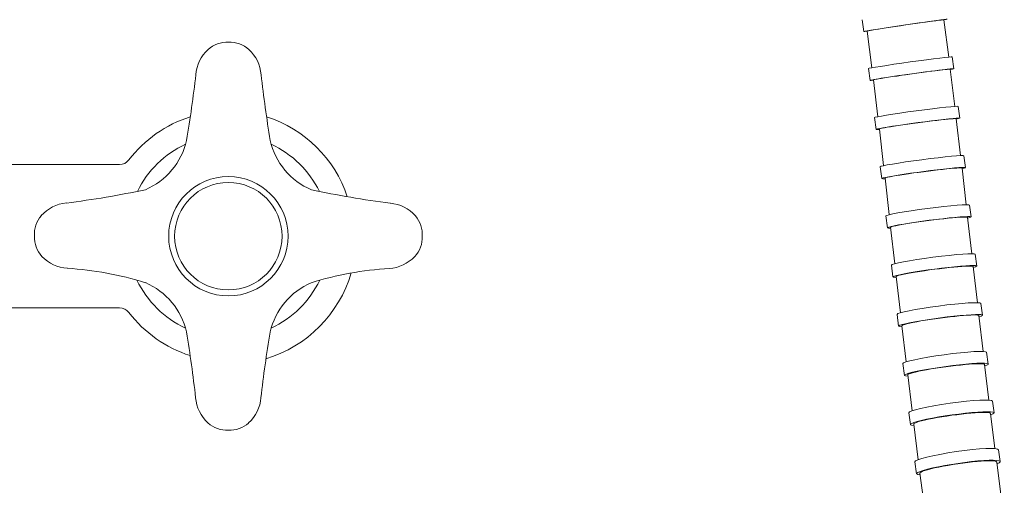
# Model space of a CAD drawing. Units: millimetres. Extents: x 14615 to 15959, y -4024 to -2175.
# Drawn here: x 15191 to 15356, y -2831 to -2753 of the extents above; entities that cross this region are included whole.
import ezdxf

# ---------------------------------------------------------------- set-up
doc = ezdxf.new("R2010")
doc.units = ezdxf.units.MM
doc.layers.add('layer 1', color=170, linetype='Continuous', lineweight=0)

msp = doc.modelspace()

# ---------------------------------------------------------------- linework, layer by layer
at = {"layer": 'layer 1'}
for p, q in [((15332.03, -2752.84), (15332.32, -2754.81)), ((15341.76, -2753.37), (15342.51, -2753.26)), ((15342.51, -2753.26), (15343.21, -2753.16)), ((15343.21, -2753.16), (15343.84, -2753.07)), ((15343.84, -2753.07), (15344.4, -2753)), ((15344.4, -2753), (15344.87, -2752.93)), ((15344.87, -2752.93), (15345.24, -2752.89)), ((15345.24, -2752.89), (15345.51, -2752.86)), ((15345.51, -2752.86), (15345.68, -2752.84)), ((15345.68, -2752.84), (15345.73, -2752.84)), ((15345.73, -2752.84), (15346.54, -2759.1)), ((15332.87, -2754.73), (15332.93, -2754.72)), ((15332.87, -2754.73), (15333.66, -2760.9)), ((15332.93, -2754.72), (15333.09, -2754.68)), ((15333.09, -2754.68), (15333.36, -2754.64)), ((15333.36, -2754.64), (15333.73, -2754.57)), ((15333.73, -2754.57), (15334.19, -2754.5)), ((15334.19, -2754.5), (15334.75, -2754.41)), ((15334.75, -2754.41), (15335.38, -2754.31)), ((15335.38, -2754.31), (15336.08, -2754.21)), ((15336.08, -2754.21), (15336.83, -2754.09)), ((15336.83, -2754.09), (15337.63, -2753.97)), ((15337.63, -2753.97), (15338.45, -2753.85)), ((15338.45, -2753.85), (15339.29, -2753.72)), ((15339.29, -2753.72), (15340.13, -2753.6)), ((15340.13, -2753.6), (15340.96, -2753.48)), ((15340.96, -2753.48), (15341.76, -2753.37)), ((15347.1, -2759.07), (15347.38, -2761.05)), ((15333.09, -2761.03), (15333.37, -2763.01)), ((15342.8, -2761.58), (15343.56, -2761.48)), ((15343.56, -2761.48), (15344.26, -2761.39)), ((15344.26, -2761.39), (15344.89, -2761.31)), ((15344.89, -2761.31), (15345.45, -2761.25)), ((15345.45, -2761.25), (15345.92, -2761.2)), ((15345.92, -2761.2), (15346.3, -2761.16)), ((15346.3, -2761.16), (15346.57, -2761.14)), ((15346.57, -2761.14), (15346.73, -2761.13)), ((15346.73, -2761.13), (15346.79, -2761.14)), ((15346.79, -2761.14), (15347.55, -2767.36)), ((15333.91, -2762.93), (15333.97, -2762.91)), ((15333.91, -2762.93), (15334.66, -2769.09)), ((15333.97, -2762.91), (15334.13, -2762.87)), ((15334.13, -2762.87), (15334.4, -2762.82)), ((15334.4, -2762.82), (15334.77, -2762.75)), ((15334.77, -2762.75), (15335.24, -2762.67)), ((15335.24, -2762.67), (15335.79, -2762.58)), ((15335.79, -2762.58), (15336.42, -2762.49)), ((15336.42, -2762.49), (15337.12, -2762.38)), ((15337.12, -2762.38), (15337.88, -2762.27)), ((15337.88, -2762.27), (15338.67, -2762.15)), ((15338.67, -2762.15), (15339.5, -2762.03)), ((15339.5, -2762.03), (15340.34, -2761.91)), ((15340.34, -2761.91), (15341.18, -2761.8)), ((15341.18, -2761.8), (15342, -2761.69)), ((15342, -2761.69), (15342.8, -2761.58)), ((15348.11, -2767.36), (15348.38, -2769.34)), ((15334.09, -2769.24), (15334.36, -2771.22)), ((15343, -2769.89), (15343.79, -2769.79)), ((15343.79, -2769.79), (15344.55, -2769.7)), ((15344.55, -2769.7), (15345.25, -2769.62)), ((15345.25, -2769.62), (15345.89, -2769.55)), ((15345.89, -2769.55), (15346.45, -2769.49)), ((15346.45, -2769.49), (15346.92, -2769.45)), ((15346.92, -2769.45), (15347.29, -2769.42)), ((15347.29, -2769.42), (15347.57, -2769.4)), ((15347.57, -2769.4), (15347.73, -2769.41)), ((15347.73, -2769.41), (15347.79, -2769.42)), ((15347.79, -2769.42), (15348.51, -2775.61)), ((15334.91, -2771.15), (15334.96, -2771.12)), ((15334.91, -2771.15), (15335.62, -2777.29)), ((15334.96, -2771.12), (15335.12, -2771.07)), ((15335.12, -2771.07), (15335.39, -2771.01)), ((15335.39, -2771.01), (15335.76, -2770.94)), ((15335.76, -2770.94), (15336.22, -2770.86)), ((15336.22, -2770.86), (15336.78, -2770.77)), ((15336.78, -2770.77), (15337.41, -2770.67)), ((15337.41, -2770.67), (15338.11, -2770.56)), ((15338.11, -2770.56), (15338.86, -2770.45)), ((15338.86, -2770.45), (15339.66, -2770.34)), ((15339.66, -2770.34), (15340.49, -2770.22)), ((15340.49, -2770.22), (15341.33, -2770.11)), ((15341.33, -2770.11), (15342.17, -2770)), ((15342.17, -2770), (15343, -2769.89)), ((15349.08, -2775.63), (15349.34, -2777.62)), ((15207.59, -2777.11), (15164.18, -2777.11)), ((15335.06, -2777.47), (15335.32, -2779.45)), ((15343.95, -2778.09), (15344.75, -2777.99)), ((15344.75, -2777.99), (15345.51, -2777.91)), ((15345.51, -2777.91), (15346.21, -2777.83)), ((15346.21, -2777.83), (15346.85, -2777.77)), ((15346.85, -2777.77), (15347.41, -2777.72)), ((15347.41, -2777.72), (15347.88, -2777.69)), ((15347.88, -2777.69), (15348.25, -2777.67)), ((15348.25, -2777.67), (15348.53, -2777.66)), ((15348.53, -2777.66), (15348.7, -2777.67)), ((15348.7, -2777.67), (15348.76, -2777.69)), ((15348.76, -2777.69), (15349.46, -2783.84)), ((15335.86, -2779.38), (15335.92, -2779.34)), ((15335.86, -2779.38), (15336.56, -2785.5)), ((15335.92, -2779.34), (15336.08, -2779.29)), ((15336.08, -2779.29), (15336.34, -2779.22)), ((15336.34, -2779.22), (15336.71, -2779.15)), ((15336.71, -2779.15), (15337.18, -2779.06)), ((15337.18, -2779.06), (15337.73, -2778.96)), ((15337.73, -2778.96), (15338.36, -2778.86)), ((15338.36, -2778.86), (15339.06, -2778.75)), ((15339.06, -2778.75), (15339.82, -2778.64)), ((15339.82, -2778.64), (15340.61, -2778.52)), ((15340.61, -2778.52), (15341.44, -2778.41)), ((15341.44, -2778.41), (15342.28, -2778.3)), ((15342.28, -2778.3), (15343.12, -2778.19)), ((15343.12, -2778.19), (15343.95, -2778.09)), ((15350.03, -2783.89), (15350.29, -2785.87)), ((15336, -2785.71), (15336.26, -2787.69)), ((15344.06, -2786.38), (15344.89, -2786.28)), ((15344.89, -2786.28), (15345.69, -2786.19)), ((15345.69, -2786.19), (15346.44, -2786.11)), ((15346.44, -2786.11), (15347.15, -2786.04)), ((15347.15, -2786.04), (15347.79, -2785.98)), ((15347.79, -2785.98), (15348.34, -2785.94)), ((15348.34, -2785.94), (15348.82, -2785.91)), ((15348.82, -2785.91), (15349.19, -2785.9)), ((15349.19, -2785.9), (15349.47, -2785.9)), ((15349.47, -2785.9), (15349.64, -2785.92)), ((15349.64, -2785.92), (15349.7, -2785.95)), ((15349.7, -2785.95), (15350.39, -2792.05)), ((15336.8, -2787.62), (15336.85, -2787.57)), ((15336.8, -2787.62), (15337.5, -2793.72)), ((15336.85, -2787.57), (15337.01, -2787.51)), ((15337.01, -2787.51), (15337.28, -2787.44)), ((15337.28, -2787.44), (15337.65, -2787.36)), ((15337.65, -2787.36), (15338.12, -2787.26)), ((15338.12, -2787.26), (15338.67, -2787.16)), ((15338.67, -2787.16), (15339.3, -2787.05)), ((15339.3, -2787.05), (15340, -2786.94)), ((15340, -2786.94), (15340.75, -2786.83)), ((15340.75, -2786.83), (15341.55, -2786.71)), ((15341.55, -2786.71), (15342.37, -2786.59)), ((15342.37, -2786.59), (15343.22, -2786.48)), ((15343.22, -2786.48), (15344.06, -2786.38)), ((15350.97, -2792.13), (15351.22, -2794.11)), ((15336.94, -2793.96), (15337.19, -2795.94)), ((15344.15, -2794.66), (15344.99, -2794.56)), ((15344.99, -2794.56), (15345.82, -2794.46)), ((15345.82, -2794.46), (15346.62, -2794.37)), ((15346.62, -2794.37), (15347.37, -2794.29)), ((15347.37, -2794.29), (15348.08, -2794.23)), ((15348.08, -2794.23), (15348.72, -2794.18)), ((15348.72, -2794.18), (15349.28, -2794.14)), ((15349.28, -2794.14), (15349.75, -2794.12)), ((15349.75, -2794.12), (15350.13, -2794.11)), ((15350.13, -2794.11), (15350.4, -2794.12)), ((15350.4, -2794.12), (15350.57, -2794.15)), ((15350.57, -2794.15), (15350.64, -2794.19)), ((15350.64, -2794.19), (15351.33, -2800.25)), ((15337.74, -2795.86), (15337.79, -2795.81)), ((15337.74, -2795.86), (15338.44, -2801.94)), ((15337.79, -2795.81), (15337.95, -2795.74)), ((15337.95, -2795.74), (15338.22, -2795.66)), ((15338.22, -2795.66), (15338.58, -2795.57)), ((15338.58, -2795.57), (15339.05, -2795.47)), ((15339.05, -2795.47), (15339.6, -2795.36)), ((15339.6, -2795.36), (15340.23, -2795.25)), ((15340.23, -2795.25), (15340.93, -2795.13)), ((15340.93, -2795.13), (15341.68, -2795.01)), ((15341.68, -2795.01), (15342.48, -2794.89)), ((15342.48, -2794.89), (15343.3, -2794.77)), ((15343.3, -2794.77), (15344.15, -2794.66)), ((15207.59, -2801.11), (15164.18, -2801.11)), ((15351.91, -2800.36), (15352.17, -2802.33)), ((15337.88, -2802.2), (15338.14, -2804.18)), ((15345.08, -2802.83), (15345.93, -2802.72)), ((15345.93, -2802.72), (15346.75, -2802.62)), ((15346.75, -2802.62), (15347.55, -2802.54)), ((15347.55, -2802.54), (15348.31, -2802.46)), ((15348.31, -2802.46), (15349.02, -2802.4)), ((15349.02, -2802.4), (15349.66, -2802.35)), ((15349.66, -2802.35), (15350.22, -2802.32)), ((15350.22, -2802.32), (15350.69, -2802.31)), ((15350.69, -2802.31), (15351.07, -2802.31)), ((15351.07, -2802.31), (15351.35, -2802.33)), ((15351.35, -2802.33), (15351.52, -2802.36)), ((15351.52, -2802.36), (15351.58, -2802.41)), ((15351.58, -2802.41), (15352.28, -2808.42)), ((15338.69, -2804.11), (15338.74, -2804.05)), ((15338.69, -2804.11), (15339.4, -2810.16)), ((15338.74, -2804.05), (15338.9, -2803.97)), ((15338.9, -2803.97), (15339.16, -2803.88)), ((15339.16, -2803.88), (15339.53, -2803.78)), ((15339.53, -2803.78), (15339.99, -2803.67)), ((15339.99, -2803.67), (15340.54, -2803.56)), ((15340.54, -2803.56), (15341.17, -2803.43)), ((15341.17, -2803.43), (15341.87, -2803.31)), ((15341.87, -2803.31), (15342.62, -2803.19)), ((15342.62, -2803.19), (15343.42, -2803.06)), ((15343.42, -2803.06), (15344.24, -2802.94)), ((15344.24, -2802.94), (15345.08, -2802.83)), ((15352.86, -2808.56), (15353.13, -2810.53)), ((15338.84, -2810.45), (15339.11, -2812.43)), ((15345.2, -2811.1), (15346.04, -2810.98)), ((15346.04, -2810.98), (15346.88, -2810.87)), ((15346.88, -2810.87), (15347.71, -2810.77)), ((15347.71, -2810.77), (15348.51, -2810.69)), ((15348.51, -2810.69), (15349.27, -2810.61)), ((15349.27, -2810.61), (15349.97, -2810.55)), ((15349.97, -2810.55), (15350.61, -2810.51)), ((15350.61, -2810.51), (15351.18, -2810.49)), ((15351.18, -2810.49), (15351.65, -2810.48)), ((15351.65, -2810.48), (15352.03, -2810.49)), ((15352.03, -2810.49), (15352.31, -2810.51)), ((15352.31, -2810.51), (15352.48, -2810.56)), ((15352.48, -2810.56), (15352.54, -2810.61)), ((15352.54, -2810.61), (15353.26, -2816.57)), ((15339.66, -2812.35), (15339.71, -2812.28)), ((15339.66, -2812.35), (15340.39, -2818.37)), ((15339.71, -2812.28), (15339.86, -2812.19)), ((15339.86, -2812.19), (15340.13, -2812.1)), ((15340.13, -2812.1), (15340.49, -2811.99)), ((15340.49, -2811.99), (15340.95, -2811.87)), ((15340.95, -2811.87), (15341.5, -2811.74)), ((15341.5, -2811.74), (15342.13, -2811.61)), ((15342.13, -2811.61), (15342.83, -2811.48)), ((15342.83, -2811.48), (15343.58, -2811.35)), ((15343.58, -2811.35), (15344.38, -2811.22)), ((15344.38, -2811.22), (15345.2, -2811.1)), ((15353.85, -2816.74), (15354.12, -2818.71)), ((15339.84, -2818.7), (15340.11, -2820.67)), ((15345.36, -2819.37), (15346.19, -2819.24)), ((15346.19, -2819.24), (15347.03, -2819.12)), ((15347.03, -2819.12), (15347.87, -2819.01)), ((15347.87, -2819.01), (15348.7, -2818.9)), ((15348.7, -2818.9), (15349.5, -2818.82)), ((15349.5, -2818.82), (15350.26, -2818.74)), ((15350.26, -2818.74), (15350.96, -2818.69)), ((15350.96, -2818.69), (15351.6, -2818.65)), ((15351.6, -2818.65), (15352.16, -2818.63)), ((15352.16, -2818.63), (15352.64, -2818.63)), ((15352.64, -2818.63), (15353.02, -2818.64)), ((15353.02, -2818.64), (15353.3, -2818.68)), ((15353.3, -2818.68), (15353.47, -2818.73)), ((15353.47, -2818.73), (15353.54, -2818.79)), ((15353.54, -2818.79), (15354.28, -2824.7)), ((15340.66, -2820.59), (15340.71, -2820.51)), ((15340.66, -2820.59), (15341.41, -2826.57)), ((15340.71, -2820.51), (15340.86, -2820.41)), ((15340.86, -2820.41), (15341.12, -2820.3)), ((15341.12, -2820.3), (15341.49, -2820.18)), ((15341.49, -2820.18), (15341.95, -2820.06)), ((15341.95, -2820.06), (15342.5, -2819.92)), ((15342.5, -2819.92), (15343.12, -2819.78)), ((15343.12, -2819.78), (15343.82, -2819.64)), ((15343.82, -2819.64), (15344.57, -2819.51)), ((15344.57, -2819.51), (15345.36, -2819.37)), ((15354.87, -2824.9), (15355.16, -2826.87)), ((15340.87, -2826.93), (15341.16, -2828.9)), ((15345.6, -2827.64), (15346.39, -2827.5)), ((15346.39, -2827.5), (15347.21, -2827.36)), ((15347.21, -2827.36), (15348.05, -2827.24)), ((15348.05, -2827.24), (15348.89, -2827.12)), ((15348.89, -2827.12), (15349.72, -2827.02)), ((15349.72, -2827.02), (15350.52, -2826.93)), ((15350.52, -2826.93), (15351.28, -2826.86)), ((15351.28, -2826.86), (15351.98, -2826.8)), ((15351.98, -2826.8), (15352.63, -2826.77)), ((15352.63, -2826.77), (15353.19, -2826.75)), ((15353.19, -2826.75), (15353.67, -2826.75)), ((15353.67, -2826.75), (15354.05, -2826.77)), ((15354.05, -2826.77), (15354.33, -2826.82)), ((15354.33, -2826.82), (15354.5, -2826.88)), ((15354.5, -2826.88), (15354.57, -2826.95)), ((15354.57, -2826.95), (15355.34, -2832.81)), ((15341.7, -2828.82), (15341.75, -2828.73)), ((15341.7, -2828.82), (15342.49, -2834.75)), ((15341.75, -2828.73), (15341.9, -2828.62)), ((15341.9, -2828.62), (15342.16, -2828.5)), ((15342.16, -2828.5), (15342.52, -2828.37)), ((15342.52, -2828.37), (15342.98, -2828.23)), ((15342.98, -2828.23), (15343.53, -2828.09)), ((15343.53, -2828.09), (15344.15, -2827.94)), ((15344.15, -2827.94), (15344.85, -2827.79)), ((15344.85, -2827.79), (15345.6, -2827.64))]:
    msp.add_line(p, q, dxfattribs=at)
for radius in [10, 9]:
    msp.add_circle((15225.84, -2789.11), radius, dxfattribs=at)
for centre, radius, start, end in [((15225.67, -2761.51), 4.9, 87.8278, 131.2175), ((15226.04, -2761.51), 4.9, 48.7215, 92.1112), ((15226.72, -2762.52), 6.35, 132.3022, 175.7479), ((15224.99, -2762.52), 6.35, 4.1911, 47.6368), ((14992.77, -2735.69), 229.14, 350.6142, 353.395), ((15458.97, -2735.94), 229.14, 186.544, 189.3248), ((15225.84, -2789.11), 21, 107.6984, 142.5048), ((15225.84, -2789.11), 21, 18.3626, 72.2406), ((15207.28, -2770.41), 11.86, 293.139, 347.0842), ((15244.42, -2770.43), 11.86, 192.8548, 246.8), ((15225.84, -2789.11), 17, 114.9341, 153.7604), ((15225.84, -2789.11), 17, 26.1786, 65.0049), ((15207.59, -2775.11), 2, 270, 322.5048), ((15179.46, -2628.96), 155.78, 277.0942, 282.0321), ((15272.38, -2629), 155.78, 257.9069, 262.8448), ((15199.26, -2789.87), 6.35, 95.0687, 138.5145), ((15252.41, -2789.9), 6.35, 41.4245, 84.8703), ((15198.24, -2788.84), 4.9, 139.5991, 182.9888), ((15253.44, -2788.87), 4.9, 356.9502, 40.3399), ((15198.24, -2789.21), 4.9, 178.7054, 222.0951), ((15253.44, -2789.23), 4.9, 317.8439, 1.2336), ((15199.24, -2788.14), 6.35, 223.1798, 266.6599), ((15252.44, -2788.17), 6.35, 273.3135, 316.7592), ((15195.47, -2849.5), 55.12, 72.6246, 86.5011), ((15256.14, -2849.53), 55.12, 93.4703, 107.3144), ((15225.84, -2789.11), 21.5, 287.0499, 343.3483), ((15225.84, -2789.11), 17, 205.6553, 245.0049), ((15207.26, -2807.79), 11.86, 12.8548, 66.8), ((15244.4, -2807.81), 11.86, 113.139, 167.0842), ((15225.84, -2789.11), 17, 294.9341, 334.2837), ((15225.84, -2789.11), 17, 294.9341, 334.2837), ((15207.59, -2803.11), 2, 37.4952, 90), ((15225.84, -2789.11), 21, 217.4952, 252.2406), ((14992.71, -2842.28), 229.14, 6.544, 9.3248), ((15458.91, -2842.53), 229.14, 170.6142, 173.395), ((15226.69, -2815.7), 6.35, 184.1911, 227.6368), ((15224.96, -2815.7), 6.35, 312.3022, 355.7479), ((15225.64, -2816.72), 4.9, 228.7215, 272.1112), ((15226.01, -2816.72), 4.9, 267.8278, 311.2175)]:
    msp.add_arc(centre, radius, start, end, dxfattribs=at)
at = {"layer": 'layer 1', "extrusion": (0, 0, -1)}
for centre, major_axis, ratio, start_param, end_param in [((15339.32, -2753.78), (7, 1.03), 0.00983, 2.743722, 6.695331), ((15340.1, -2760.05), (7.01, 0.98), 0.018588, 3.141593, 6.283185), ((15340.37, -2762.03), (7.01, 0.98), 0.018588, 2.743957, 6.695562), ((15341.1, -2768.3), (7.01, 0.94), 0.027639, 3.141593, 6.283185), ((15341.37, -2770.28), (7.01, 0.94), 0.027639, 2.74439, 6.695983), ((15342.07, -2776.55), (7.01, 0.92), 0.037003, 3.141593, 6.283185), ((15342.33, -2778.53), (7.01, 0.92), 0.037003, 2.744648, 6.696237), ((15343.02, -2784.8), (7.01, 0.91), 0.0467, 3.141593, 6.283185), ((15343.27, -2786.78), (7.01, 0.91), 0.0467, 2.744691, 6.696286), ((15343.95, -2793.04), (7.01, 0.91), 0.056751, 3.141593, 6.283185), ((15344.21, -2795.02), (7.01, 0.91), 0.056751, 2.744727, 6.696329), ((15344.89, -2801.28), (7.01, 0.92), 0.067178, 3.141593, 6.283185), ((15345.15, -2803.26), (7.01, 0.92), 0.067178, 2.744845, 6.696451), ((15345.85, -2809.51), (7.01, 0.95), 0.078005, 3.141593, 6.283185), ((15346.12, -2811.48), (7.01, 0.95), 0.078005, 2.745044, 6.696652), ((15346.84, -2817.72), (7.01, 0.98), 0.089261, 3.141593, 6.283185), ((15347.12, -2819.69), (7.01, 0.98), 0.089261, 2.745274, 6.696883), ((15347.87, -2825.91), (7, 1.02), 0.100971, 3.141593, 6.283185), ((15348.16, -2827.88), (7, 1.02), 0.100971, 2.74547, 6.697082)]:
    msp.add_ellipse(centre, major_axis=major_axis, ratio=ratio, start_param=start_param, end_param=end_param, dxfattribs=at)

doc.saveas('drawing.dxf')
